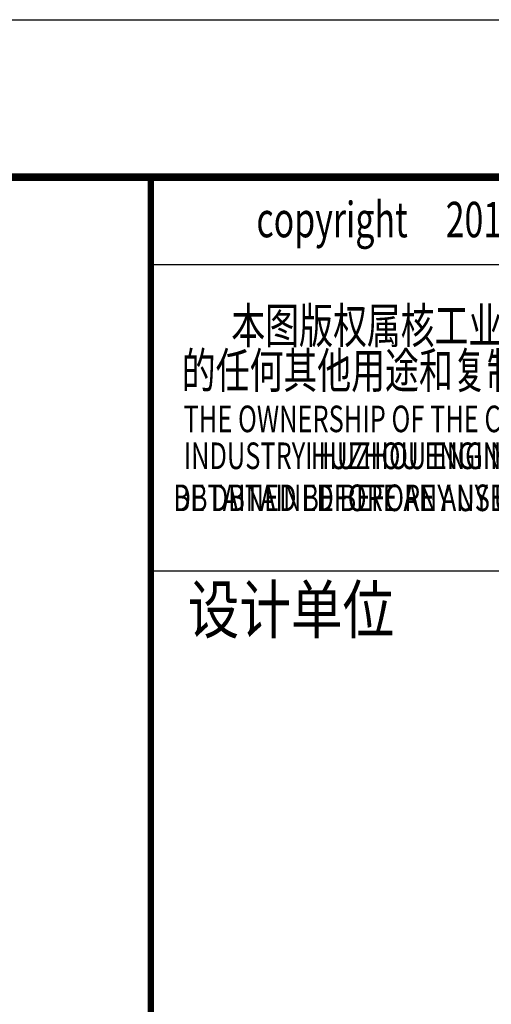
# Model space of a CAD drawing. Units: metres. Extents: x 235119 to 794905, y 3627565 to 4004671.
# Drawn here: x 580386 to 583377, y 3938744 to 3944996 of the extents above; entities that cross this region are included whole.
import ezdxf
from ezdxf.enums import TextEntityAlignment as Align

# ---------------------------------------------------------------- set-up
doc = ezdxf.new("R2010")
doc.units = ezdxf.units.M
doc.header["$LTSCALE"] = 1000
doc.layers.get('0').update_dxf_attribs({"linetype": 'CONTINUOUS'})
doc.layers.add('BORDER', color=7, linetype='CONTINUOUS')
doc.styles.add('FS', font='txt')
doc.styles.add('TSSD_REIN', font='Tssdeng.shx', dxfattribs={"width": 0.7, "bigfont": 'tssdchn.shx'})
doc.styles.add('tssdeng', font='tssdeng.shx', dxfattribs={"width": 0.7, "bigfont": 'tssdchn.shx'})

# ---------------------------------------------------------------- blocks, each defined once
blk = doc.blocks.new('A2')
for p, q in [((51900, 40445), (58400, 40445)), ((51900, 40445), (58400, 40445)), ((51900, 38499.9), (58400, 38499.9)), ((51900, 38499.9), (58400, 38499.9))]:
    blk.add_line(p, q)
at = {"const_width": 40}
blk.add_lwpolyline([(51900, 1000), (51900, 41000)], dxfattribs=at)
at = {"layer": 'BORDER'}
blk.add_lwpolyline([(0, 0), (0, 42000), (59400, 42000), (59400, 0)], close=True, dxfattribs=at)
at = {"layer": 'BORDER', "const_width": 50}
blk.add_lwpolyline([(2500, 1000), (2500, 41000), (58400, 41000), (58400, 1000)], close=True, dxfattribs=at)
at = {"width": 0.7}
for s, height, style, p in [('copyright     2016', 225, 'TSSD_REIN', (52569, 40618.4)), ('copyright     2016', 225, 'TSSD_REIN', (52569, 40618.4)), ('本图版权属核工业湖州勘测规划设计研究院股份有限公司所有，除本工程外对本图', 225, 'TSSD_REIN', (52409.8, 39945.1)), ('的任何其他用途和复制必须获得本司的书面许可。', 225, 'TSSD_REIN', (52095.8, 39659.7)), ('THE OWNERSHIP OF THE COPYRIGHT IN THIS DRAWING SRETAINED BY NUCLEAR', 168.75, 'tssdeng', (52107.4, 39380.8)), ('THE OWNERSHIP OF THE COPYRIGHT IN THIS DRAWING SRETAINED BY NUCLEAR', 168.75, 'TSSD_REIN', (52107.4, 39380.8)), ('INDUSTRYI HUZHOU ENGINEERING SURVER INSTITUTE.WRITTEN CONSENT MUST BE', 168.75, 'tssdeng', (52107.4, 39146.6)), ('INDUSTRY HUZHOU ENGINEERING CONSULTING CO., LTD. WRITTEN CONSENT MUST', 168.75, 'TSSD_REIN', (52107.4, 39146.6)), (' DBTAINED BEFORE ANY USE OR AEPROOUCTION OF THE DRAWING. ', 168.75, 'tssdeng', (52006, 38879.6)), (' BE DBTAINED BEFORE ANY USE OR AEPROOUCTION OF THE DRAWING. ', 168.75, 'TSSD_REIN', (52006, 38879.6))]:
    blk.add_text(s, height=height, dxfattribs=dict(at, style=style)).set_placement(p)
at = {"style": 'FS', "width": 0.8}
blk.add_text('设计单位', height=300, dxfattribs=at).set_placement((52788.4, 38215.3), align=Align.MIDDLE)
blk.add_text('设计单位', height=300, dxfattribs=at).set_placement((52788.4, 38215.3), align=Align.MIDDLE)

msp = doc.modelspace()

# ---------------------------------------------------------------- block references
msp.add_blockref('A2', (529318.3, 3902996.3))

doc.saveas('drawing.dxf')
